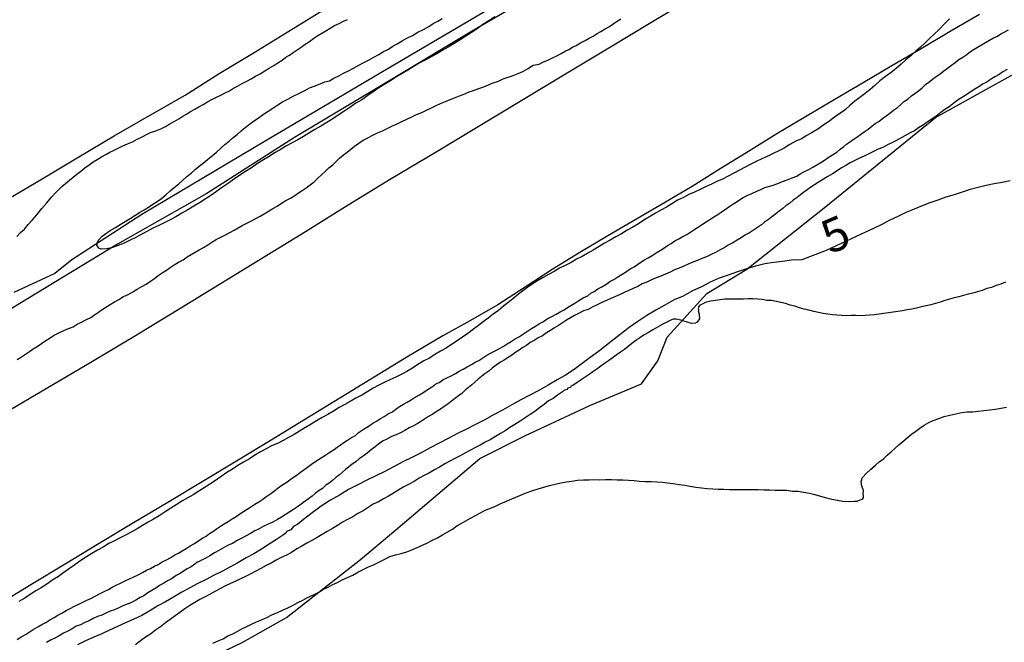
# Model space of a CAD drawing. Units: millimetres. Extents: x 190346 to 192765, y 1682605 to 1685380.
# Drawn here: x 190631 to 190705, y 1683930 to 1683976 of the extents above; entities that cross this region are included whole.
import ezdxf
from ezdxf.enums import TextEntityAlignment as Align

# ---------------------------------------------------------------- set-up
doc = ezdxf.new("R2010")
doc.units = ezdxf.units.MM
for name, color, linetype in [('IMAGEM', 7, 'Continuous'), ('V-ATERRO', 3, 'Continuous'), ('V-CURVA_DE_NIVEL', 4, 'Continuous'), ('V-CURVA_MESTRA', 1, 'Continuous'), ('V-TEXTO_DE_ALTIMETRIA', 2, 'Continuous')]:
    doc.layers.add(name, color=color, linetype=linetype)
picture_1 = doc.add_image_def('image1.jpg', size_in_pixel=(4027, 4624))

msp = doc.modelspace()

# ---------------------------------------------------------------- linework, layer by layer
at = {"layer": 'V-ATERRO'}
for points in [[(190751.48, 1684029.3), (190742.29, 1684023.47), (190732.84, 1684017.94), (190723.34, 1684012.31), (190717.4, 1684008), (190713.69, 1684006.02), (190704.14, 1684000.29), (190695, 1683994.96), (190685.86, 1683989.13), (190676.82, 1683983.7), (190667.73, 1683977.97), (190658.54, 1683972.54), (190649.35, 1683967.11), (190640.11, 1683961.63), (190634.88, 1683958.23), (190633.61, 1683957.22), (190630.56, 1683955.8)], [(190751.37, 1684027.65), (190744.51, 1684023.8), (190737.61, 1684019.78), (190730.71, 1684015.76), (190724.12, 1684011.18), (190717.53, 1684007.12), (190710.88, 1684003.37), (190704.33, 1683999.28), (190697.85, 1683995.19), (190691.3, 1683991.51), (190684.68, 1683987.38), (190678.06, 1683983.25), (190671.44, 1683979.19), (190664.78, 1683975.3), (190658.16, 1683971.34), (190651.54, 1683967.38), (190644.99, 1683963.18), (190638.3, 1683959.4), (190631.58, 1683955.31), (190624.86, 1683951.22)], [(190626.02, 1683917.54), (190631.4, 1683921.68), (190639.74, 1683925.87), (190647.63, 1683929.62), (190650.93, 1683931.49), (190656.46, 1683935.83), (190659.12, 1683938.05), (190665.39, 1683943.38), (190668.8, 1683945.11), (190673.63, 1683947.33), (190677.48, 1683948.95), (190678.71, 1683950.68), (190679.4, 1683952.45), (190682.36, 1683955.71), (190685.37, 1683957.53), (190691.14, 1683962.12), (190699.48, 1683968.88), (190708.71, 1683974.01), (190717.69, 1683979.14), (190726.52, 1683984.27), (190735.35, 1683989.4), (190744.77, 1683995.81), (190749.3, 1683998.12)], [(190629.88, 1683946.79), (190633.09, 1683948.69), (190636.3, 1683950.59), (190639.51, 1683952.49), (190642.72, 1683954.45), (190645.93, 1683956.42), (190649.14, 1683958.39), (190652.35, 1683960.36), (190655.56, 1683962.33), (190658.77, 1683964.3), (190662.01, 1683966.24), (190665.27, 1683968.21), (190668.53, 1683970.17), (190671.79, 1683972.13), (190675.05, 1683974.09), (190678.31, 1683976.05), (190681.57, 1683978.01)], [(190630.17, 1683962.81), (190632.79, 1683964.35), (190635.41, 1683965.94), (190638.04, 1683967.5), (190640.7, 1683969.02), (190643.36, 1683970.54), (190645.91, 1683972.16), (190648.51, 1683973.74), (190651.11, 1683975.33), (190653.71, 1683976.92)], [(190702.75, 1683976.57), (190700.57, 1683975.29), (190698.39, 1683974.01), (190696.21, 1683972.73), (190694.05, 1683971.46), (190691.9, 1683970.19), (190689.75, 1683968.92), (190687.6, 1683967.65), (190685.49, 1683966.34), (190683.38, 1683965.03), (190681.27, 1683963.72), (190679.16, 1683962.47), (190677.06, 1683961.25), (190674.96, 1683960.03), (190672.88, 1683958.77), (190670.8, 1683957.51), (190668.78, 1683956.19), (190666.75, 1683954.87), (190664.69, 1683953.7), (190662.63, 1683952.54), (190660.06, 1683951.02), (190657.49, 1683949.45), (190654.92, 1683947.88), (190652.35, 1683946.31), (190649.78, 1683944.74), (190647.21, 1683943.19), (190644.64, 1683941.64), (190642.07, 1683940.09), (190639.5, 1683938.56), (190636.93, 1683937.03), (190634.38, 1683935.48), (190631.83, 1683933.93), (190629.28, 1683932.38)]]:
    msp.add_lwpolyline(points, dxfattribs=at)
at = {"layer": 'V-CURVA_DE_NIVEL'}
for points in [[(190630.77, 1683959.98), (190631.04, 1683960.28), (190631.35, 1683960.53), (190631.63, 1683960.87), (190631.95, 1683961.23), (190632.27, 1683961.6), (190632.65, 1683962.06), (190633.01, 1683962.49), (190633.37, 1683962.92), (190633.75, 1683963.32), (190634.15, 1683963.71), (190634.42, 1683963.94), (190634.7, 1683964.19), (190634.99, 1683964.41), (190635.27, 1683964.64), (190635.56, 1683964.87), (190635.87, 1683965.1), (190636.17, 1683965.34), (190636.47, 1683965.55), (190636.77, 1683965.74), (190637.1, 1683965.93), (190637.44, 1683966.1), (190637.72, 1683966.28), (190638.01, 1683966.4), (190638.36, 1683966.58), (190638.71, 1683966.75), (190639.06, 1683966.91), (190639.41, 1683967.05), (190639.78, 1683967.24), (190640.15, 1683967.43), (190640.46, 1683967.59), (190640.78, 1683967.74), (190641.16, 1683967.88), (190641.55, 1683968.03), (190641.88, 1683968.2), (190642.21, 1683968.39), (190642.55, 1683968.58), (190642.88, 1683968.77), (190643.18, 1683968.98), (190643.45, 1683969.12), (190643.75, 1683969.31), (190644.09, 1683969.49), (190644.39, 1683969.68), (190644.7, 1683969.85), (190645.03, 1683970.04), (190645.36, 1683970.22), (190645.7, 1683970.39), (190646.03, 1683970.55), (190646.35, 1683970.71), (190646.67, 1683970.87), (190646.97, 1683971.06), (190647.27, 1683971.22), (190647.62, 1683971.4), (190647.97, 1683971.59), (190648.29, 1683971.76), (190648.61, 1683971.96), (190648.96, 1683972.14), (190648.96, 1683972.14), (190649.31, 1683972.37), (190649.64, 1683972.56), (190649.98, 1683972.75), (190650.29, 1683972.96), (190650.61, 1683973.15), (190650.88, 1683973.37), (190651.16, 1683973.53), (190651.44, 1683973.74), (190651.73, 1683973.93), (190652.03, 1683974.14), (190652.33, 1683974.36), (190652.65, 1683974.56), (190652.97, 1683974.79), (190653.27, 1683975), (190653.57, 1683975.17), (190653.89, 1683975.36), (190654.21, 1683975.55), (190654.54, 1683975.74), (190654.88, 1683975.9), (190655.21, 1683976.08), (190655.51, 1683976.2)], [(190630.79, 1683950.79), (190631.11, 1683950.99), (190631.41, 1683951.19), (190631.71, 1683951.38), (190631.99, 1683951.59), (190632.29, 1683951.76), (190632.62, 1683951.97), (190632.95, 1683952.19), (190633.26, 1683952.4), (190633.56, 1683952.61), (190633.92, 1683952.78), (190634.29, 1683952.94), (190634.64, 1683953.1), (190634.99, 1683953.23), (190635.29, 1683953.42), (190635.6, 1683953.56), (190635.94, 1683953.74), (190636.3, 1683953.93), (190636.58, 1683954.13), (190636.87, 1683954.32), (190637.15, 1683954.52), (190637.44, 1683954.69), (190637.44, 1683954.69), (190637.76, 1683954.89), (190638.08, 1683955.08), (190638.41, 1683955.27), (190638.75, 1683955.49), (190639.09, 1683955.65), (190639.45, 1683955.85), (190639.78, 1683956.04), (190640.11, 1683956.24), (190640.45, 1683956.42), (190640.78, 1683956.63), (190641.06, 1683956.84), (190641.35, 1683957.05), (190641.64, 1683957.25), (190641.96, 1683957.46), (190642.24, 1683957.67), (190642.53, 1683957.86), (190642.86, 1683958.05), (190643.2, 1683958.24), (190643.5, 1683958.45), (190643.8, 1683958.62), (190644.11, 1683958.81), (190644.41, 1683958.97), (190644.72, 1683959.16), (190645.05, 1683959.35), (190645.36, 1683959.54), (190645.68, 1683959.75), (190646.03, 1683959.93), (190646.38, 1683960.09), (190646.7, 1683960.28), (190647.02, 1683960.45), (190647.32, 1683960.63), (190647.62, 1683960.79), (190647.97, 1683960.96), (190648.32, 1683961.15), (190648.64, 1683961.33), (190648.96, 1683961.5), (190649.27, 1683961.68), (190649.6, 1683961.87), (190649.91, 1683962.06), (190650.23, 1683962.25), (190650.56, 1683962.46), (190650.9, 1683962.66), (190651.23, 1683962.85), (190651.57, 1683963.03), (190651.84, 1683963.24), (190652.11, 1683963.41), (190652.41, 1683963.62), (190652.71, 1683963.84), (190653, 1683964.06), (190653.29, 1683964.33), (190653.56, 1683964.59), (190653.83, 1683964.84), (190654.11, 1683965.1), (190654.4, 1683965.34), (190654.65, 1683965.59), (190654.91, 1683965.82), (190655.19, 1683966.07), (190655.48, 1683966.29), (190655.75, 1683966.51), (190656.02, 1683966.74), (190656.34, 1683966.96), (190656.66, 1683967.18), (190657.02, 1683967.36), (190657.39, 1683967.56), (190657.75, 1683967.72), (190658.12, 1683967.88), (190658.47, 1683968.06), (190658.82, 1683968.22), (190659.21, 1683968.39), (190659.57, 1683968.57), (190659.94, 1683968.74), (190660.3, 1683968.92), (190660.67, 1683969.09), (190661.05, 1683969.25), (190661.41, 1683969.43), (190661.78, 1683969.6), (190662.12, 1683969.76), (190662.45, 1683969.92), (190662.83, 1683970.06), (190663.17, 1683970.22), (190663.5, 1683970.35), (190663.88, 1683970.49), (190664.27, 1683970.64), (190664.6, 1683970.79), (190664.93, 1683970.9), (190665.32, 1683971.03), (190665.7, 1683971.16), (190666.05, 1683971.32), (190666.4, 1683971.45), (190666.78, 1683971.59), (190667.14, 1683971.75), (190667.51, 1683971.88), (190667.89, 1683972.02), (190668.27, 1683972.16), (190668.62, 1683972.32), (190668.97, 1683972.5), (190669.39, 1683972.77), (190669.83, 1683972.86), (190670.15, 1683973.02), (190670.47, 1683973.16), (190670.47, 1683973.16), (190670.82, 1683973.32), (190671.15, 1683973.48), (190671.49, 1683973.66), (190671.77, 1683973.82), (190672.06, 1683973.96), (190672.33, 1683974.12), (190672.6, 1683974.26), (190672.93, 1683974.44), (190673.27, 1683974.63), (190673.57, 1683974.8), (190673.88, 1683974.96), (190674.16, 1683975.14), (190674.45, 1683975.31), (190674.76, 1683975.49), (190675.08, 1683975.68), (190675.37, 1683975.87), (190675.66, 1683976.06), (190675.94, 1683976.24)], [(190700.51, 1683976.24), (190700.17, 1683975.9), (190699.74, 1683975.46), (190699.38, 1683975.09), (190699.05, 1683974.79), (190698.69, 1683974.45), (190698.36, 1683974.13), (190698.01, 1683973.82), (190697.65, 1683973.5), (190697.26, 1683973.18), (190696.91, 1683972.86), (190696.53, 1683972.53), (190696.15, 1683972.23), (190695.74, 1683971.94), (190695.32, 1683971.62), (190694.94, 1683971.27), (190694.59, 1683970.97), (190694.21, 1683970.67), (190693.82, 1683970.36), (190693.44, 1683970.08), (190693.06, 1683969.77), (190692.73, 1683969.47), (190692.36, 1683969.2), (190691.95, 1683968.92), (190691.54, 1683968.6), (190691.12, 1683968.31), (190690.68, 1683968.01), (190690.26, 1683967.75), (190689.85, 1683967.52), (190689.44, 1683967.28), (190689.44, 1683967.28), (190689.02, 1683967.1), (190688.58, 1683966.85), (190688.16, 1683966.59), (190687.75, 1683966.39), (190687.34, 1683966.18), (190686.92, 1683965.99), (190686.48, 1683965.78), (190686.06, 1683965.57), (190685.65, 1683965.38), (190685.24, 1683965.16), (190684.82, 1683964.94), (190684.38, 1683964.72), (190683.96, 1683964.49), (190683.55, 1683964.27), (190683.13, 1683964.08), (190682.72, 1683963.89), (190682.28, 1683963.68), (190681.86, 1683963.49), (190681.45, 1683963.3), (190681.03, 1683963.11), (190680.62, 1683962.9), (190680.18, 1683962.68), (190679.76, 1683962.41), (190679.35, 1683962.17), (190678.93, 1683961.95), (190678.52, 1683961.71), (190678.08, 1683961.45), (190677.66, 1683961.2), (190677.25, 1683960.93), (190676.83, 1683960.67), (190676.42, 1683960.45), (190675.98, 1683960.18), (190675.56, 1683959.94), (190675.15, 1683959.7), (190674.73, 1683959.47), (190674.32, 1683959.23), (190673.88, 1683958.96), (190673.46, 1683958.73), (190673.05, 1683958.49), (190672.63, 1683958.29), (190672.22, 1683958.03), (190671.78, 1683957.81), (190671.36, 1683957.61), (190670.95, 1683957.36), (190670.53, 1683957.14), (190670.12, 1683956.92), (190669.67, 1683956.63), (190669.23, 1683956.36), (190668.82, 1683956.06), (190668.41, 1683955.76), (190668.02, 1683955.44), (190667.59, 1683955.09), (190667.19, 1683954.79), (190666.79, 1683954.45), (190666.4, 1683954.17), (190666.01, 1683953.86), (190665.65, 1683953.6), (190665.3, 1683953.31), (190664.93, 1683953.04), (190664.5, 1683952.72), (190664.11, 1683952.45), (190663.69, 1683952.18), (190663.28, 1683951.91), (190662.87, 1683951.64), (190662.45, 1683951.4), (190662.04, 1683951.15), (190661.62, 1683950.89), (190661.21, 1683950.67), (190660.77, 1683950.4), (190660.35, 1683950.13), (190659.94, 1683949.89), (190659.52, 1683949.66), (190659.11, 1683949.46), (190658.67, 1683949.25), (190658.25, 1683949.05), (190657.84, 1683948.86), (190657.42, 1683948.63), (190657.01, 1683948.39), (190656.56, 1683948.12), (190656.12, 1683947.88), (190655.71, 1683947.63), (190655.29, 1683947.42), (190654.88, 1683947.2), (190654.46, 1683946.93), (190654.02, 1683946.67), (190653.61, 1683946.44), (190653.19, 1683946.2), (190652.78, 1683945.94), (190652.36, 1683945.7), (190651.92, 1683945.43), (190651.51, 1683945.18), (190651.09, 1683944.95), (190650.68, 1683944.72), (190650.26, 1683944.49), (190649.82, 1683944.32), (190649.41, 1683944.11), (190648.99, 1683943.89), (190648.58, 1683943.62), (190648.16, 1683943.36), (190647.72, 1683943.11), (190647.72, 1683943.11), (190647.31, 1683942.85), (190646.89, 1683942.58), (190646.48, 1683942.33), (190646.06, 1683942.03), (190645.62, 1683941.73), (190645.2, 1683941.45), (190644.79, 1683941.2), (190644.38, 1683940.95), (190643.96, 1683940.66), (190643.52, 1683940.42), (190643.1, 1683940.18), (190642.69, 1683939.91), (190642.28, 1683939.67), (190641.86, 1683939.4), (190641.42, 1683939.1), (190641, 1683938.85), (190640.59, 1683938.61), (190640.18, 1683938.37), (190639.76, 1683938.12), (190639.32, 1683937.88), (190638.9, 1683937.64), (190638.49, 1683937.45), (190638.08, 1683937.22), (190637.66, 1683937.02), (190637.22, 1683936.76), (190636.8, 1683936.52), (190636.39, 1683936.28), (190635.98, 1683936.03), (190635.56, 1683935.76), (190635.12, 1683935.44), (190634.7, 1683935.16), (190634.29, 1683934.85), (190633.88, 1683934.57), (190633.46, 1683934.3), (190633.02, 1683933.99), (190632.6, 1683933.72), (190632.19, 1683933.48), (190631.78, 1683933.22), (190631.36, 1683932.94), (190630.92, 1683932.69)], [(190666.52, 1683976.39), (190666.08, 1683976.09), (190665.63, 1683975.81), (190665.19, 1683975.5), (190664.77, 1683975.22), (190664.36, 1683974.96), (190663.92, 1683974.68), (190663.47, 1683974.41), (190663.02, 1683974.13), (190662.58, 1683973.88), (190662.17, 1683973.64), (190661.75, 1683973.4), (190661.31, 1683973.16), (190660.86, 1683972.93), (190660.42, 1683972.66), (190660, 1683972.42), (190659.59, 1683972.16), (190659.17, 1683971.92), (190658.73, 1683971.64), (190658.28, 1683971.37), (190657.84, 1683971.08), (190657.42, 1683970.79), (190657.01, 1683970.52), (190656.56, 1683970.2), (190656.12, 1683969.93), (190655.67, 1683969.62), (190655.23, 1683969.31), (190654.81, 1683969.04), (190654.4, 1683968.77), (190653.96, 1683968.49), (190653.51, 1683968.23), (190653.06, 1683967.98), (190652.62, 1683967.71), (190652.21, 1683967.44), (190651.79, 1683967.2), (190651.35, 1683966.97), (190650.9, 1683966.72), (190650.46, 1683966.45), (190650.04, 1683966.23), (190649.63, 1683965.96), (190649.21, 1683965.7), (190648.77, 1683965.43), (190648.32, 1683965.11), (190647.88, 1683964.83), (190647.46, 1683964.56), (190647.05, 1683964.29), (190646.61, 1683963.97), (190646.16, 1683963.67), (190645.71, 1683963.33), (190645.27, 1683963.05), (190644.85, 1683962.77), (190644.44, 1683962.5), (190644, 1683962.25), (190643.55, 1683961.96), (190643.1, 1683961.71), (190642.66, 1683961.44), (190642.25, 1683961.23), (190641.83, 1683961.01), (190641.39, 1683960.79), (190640.94, 1683960.6), (190640.5, 1683960.36), (190640.08, 1683960.12), (190639.67, 1683959.91), (190639.25, 1683959.7), (190638.81, 1683959.48), (190638.36, 1683959.31), (190637.92, 1683959.15), (190637.5, 1683959.05), (190637.09, 1683959.04), (190636.9, 1683959.1), (190636.76, 1683959.32), (190636.76, 1683959.32), (190636.79, 1683959.37), (190636.77, 1683959.47), (190636.87, 1683959.71), (190637.15, 1683960.01), (190637.32, 1683960.12), (190637.74, 1683960.42), (190638.14, 1683960.64), (190638.5, 1683960.87), (190638.87, 1683961.09), (190639.24, 1683961.31), (190639.6, 1683961.54), (190639.95, 1683961.76), (190640.3, 1683961.96), (190640.62, 1683962.17), (190640.94, 1683962.38), (190641.27, 1683962.6), (190641.58, 1683962.82), (190641.91, 1683963.09), (190642.25, 1683963.38), (190642.55, 1683963.63), (190642.88, 1683963.92), (190643.18, 1683964.19), (190643.49, 1683964.45), (190643.82, 1683964.7), (190644.12, 1683964.99), (190644.42, 1683965.24), (190644.7, 1683965.46), (190645.04, 1683965.72), (190645.4, 1683966.02), (190645.7, 1683966.28), (190646.03, 1683966.59), (190646.33, 1683966.85), (190646.64, 1683967.1), (190646.95, 1683967.37), (190647.24, 1683967.61), (190647.56, 1683967.87), (190647.85, 1683968.12), (190648.16, 1683968.36), (190648.48, 1683968.6), (190648.83, 1683968.83), (190649.21, 1683969.12), (190649.56, 1683969.34), (190649.91, 1683969.57), (190650.28, 1683969.82), (190650.65, 1683970.05), (190651.04, 1683970.25), (190651.44, 1683970.46), (190651.87, 1683970.67), (190652.3, 1683970.89), (190652.65, 1683971.08), (190653, 1683971.21), (190653.45, 1683971.38), (190653.81, 1683971.53), (190654.15, 1683971.62), (190654.49, 1683971.81), (190654.85, 1683971.99), (190655.21, 1683972.18), (190655.58, 1683972.37), (190655.96, 1683972.56), (190656.34, 1683972.78), (190656.72, 1683972.97), (190657.11, 1683973.18), (190657.48, 1683973.39), (190657.84, 1683973.58), (190658.2, 1683973.8), (190658.57, 1683973.99), (190658.88, 1683974.2), (190659.21, 1683974.37), (190659.58, 1683974.59), (190659.94, 1683974.79), (190660.35, 1683975.01), (190660.77, 1683975.25), (190661.18, 1683975.46), (190661.59, 1683975.68), (190661.91, 1683975.89), (190662.26, 1683976.08), (190662.59, 1683976.28)], [(190630.8, 1683929.85), (190631.14, 1683930.08), (190631.46, 1683930.24), (190631.78, 1683930.46), (190632.06, 1683930.64), (190632.35, 1683930.8), (190632.65, 1683930.97), (190632.95, 1683931.13), (190633.25, 1683931.32), (190633.56, 1683931.5), (190633.84, 1683931.66), (190634.13, 1683931.81), (190634.45, 1683932.01), (190634.77, 1683932.16), (190635.08, 1683932.34), (190635.4, 1683932.5), (190635.7, 1683932.65), (190636.01, 1683932.78), (190636.36, 1683932.94), (190636.68, 1683933.12), (190637, 1683933.28), (190637.31, 1683933.44), (190637.63, 1683933.6), (190637.91, 1683933.76), (190638.2, 1683933.92), (190638.53, 1683934.07), (190638.87, 1683934.23), (190639.19, 1683934.39), (190639.51, 1683934.53), (190639.51, 1683934.53), (190639.84, 1683934.69), (190640.18, 1683934.87), (190640.48, 1683935.03), (190640.78, 1683935.17), (190641.06, 1683935.33), (190641.35, 1683935.46), (190641.65, 1683935.65), (190641.96, 1683935.81), (190642.28, 1683935.98), (190642.6, 1683936.17), (190642.87, 1683936.31), (190643.14, 1683936.49), (190643.44, 1683936.66), (190643.74, 1683936.86), (190644.06, 1683937.03), (190644.38, 1683937.24), (190644.65, 1683937.42), (190644.92, 1683937.57), (190645.17, 1683937.77), (190645.43, 1683937.92), (190645.71, 1683938.13), (190646, 1683938.32), (190646.28, 1683938.5), (190646.57, 1683938.67), (190646.87, 1683938.88), (190647.18, 1683939.05), (190647.45, 1683939.24), (190647.72, 1683939.42), (190647.99, 1683939.59), (190648.26, 1683939.77), (190648.56, 1683939.96), (190648.86, 1683940.15), (190649.16, 1683940.34), (190649.47, 1683940.56), (190649.77, 1683940.77), (190650.07, 1683940.98), (190650.32, 1683941.18), (190650.58, 1683941.38), (190650.88, 1683941.56), (190651.19, 1683941.79), (190651.46, 1683941.98), (190651.73, 1683942.17), (190651.98, 1683942.36), (190652.24, 1683942.53), (190652.52, 1683942.74), (190652.81, 1683942.95), (190653.06, 1683943.12), (190653.32, 1683943.3), (190653.6, 1683943.49), (190653.89, 1683943.65), (190654.19, 1683943.86), (190654.5, 1683944.05), (190654.72, 1683944.23), (190654.94, 1683944.38), (190655.22, 1683944.57), (190655.51, 1683944.76), (190655.8, 1683944.96), (190656.09, 1683945.11), (190656.31, 1683945.31), (190656.53, 1683945.45), (190656.82, 1683945.64), (190657.11, 1683945.81), (190657.39, 1683946.01), (190657.68, 1683946.18), (190657.96, 1683946.37), (190658.25, 1683946.53), (190658.55, 1683946.72), (190658.86, 1683946.88), (190659.13, 1683947.09), (190659.4, 1683947.26), (190659.68, 1683947.44), (190659.97, 1683947.6), (190660.27, 1683947.77), (190660.57, 1683947.96), (190660.89, 1683948.15), (190661.21, 1683948.35), (190661.53, 1683948.57), (190661.85, 1683948.77), (190662.1, 1683948.95), (190662.36, 1683949.06), (190662.64, 1683949.25), (190662.93, 1683949.4), (190663.25, 1683949.57), (190663.57, 1683949.73), (190663.85, 1683949.9), (190664.14, 1683950.06), (190664.45, 1683950.24), (190664.77, 1683950.4), (190665.04, 1683950.57), (190665.32, 1683950.71), (190665.62, 1683950.91), (190665.92, 1683951.1), (190666.25, 1683951.27), (190666.59, 1683951.46), (190666.86, 1683951.61), (190667.13, 1683951.76), (190667.43, 1683951.94), (190667.73, 1683952.13), (190668.05, 1683952.32), (190668.35, 1683952.51), (190668.35, 1683952.51), (190668.67, 1683952.71), (190668.97, 1683952.89), (190669.27, 1683953.09), (190669.56, 1683953.28), (190669.87, 1683953.47), (190670.15, 1683953.63), (190670.44, 1683953.82), (190670.77, 1683953.99), (190671.11, 1683954.17), (190671.41, 1683954.34), (190671.71, 1683954.5), (190671.95, 1683954.67), (190672.19, 1683954.81), (190672.49, 1683954.99), (190672.79, 1683955.19), (190673.12, 1683955.38), (190673.46, 1683955.55), (190673.7, 1683955.74), (190673.94, 1683955.87), (190674.22, 1683956.06), (190674.51, 1683956.22), (190674.81, 1683956.39), (190675.12, 1683956.6), (190675.42, 1683956.76), (190675.72, 1683956.97), (190676.04, 1683957.16), (190676.36, 1683957.36), (190676.64, 1683957.56), (190676.93, 1683957.71), (190677.18, 1683957.89), (190677.44, 1683958.05), (190677.71, 1683958.23), (190677.98, 1683958.38), (190678.28, 1683958.56), (190678.58, 1683958.76), (190678.87, 1683958.93), (190679.16, 1683959.1), (190679.43, 1683959.29), (190679.7, 1683959.45), (190679.98, 1683959.64), (190680.27, 1683959.8), (190680.57, 1683959.98), (190680.88, 1683960.13), (190681.18, 1683960.33), (190681.48, 1683960.52), (190681.76, 1683960.71), (190682.05, 1683960.9), (190682.32, 1683961.07), (190682.59, 1683961.25), (190682.89, 1683961.44), (190683.2, 1683961.63), (190683.47, 1683961.82), (190683.74, 1683962), (190684.02, 1683962.19), (190684.31, 1683962.38), (190684.56, 1683962.55), (190684.82, 1683962.71), (190685.1, 1683962.9), (190685.39, 1683963.03), (190685.74, 1683963.19), (190686.07, 1683963.35), (190686.41, 1683963.49), (190686.7, 1683963.63), (190686.99, 1683963.71), (190687.34, 1683963.81), (190687.69, 1683963.94), (190688.04, 1683964.08), (190688.39, 1683964.22), (190688.74, 1683964.35), (190689.09, 1683964.49), (190689.36, 1683964.67), (190689.63, 1683964.8), (190689.96, 1683964.97), (190690.29, 1683965.16), (190690.59, 1683965.34), (190690.9, 1683965.51), (190691.17, 1683965.68), (190691.44, 1683965.89), (190691.76, 1683966.09), (190692.08, 1683966.29), (190692.33, 1683966.5), (190692.59, 1683966.69), (190692.81, 1683966.88), (190693.03, 1683967.02), (190693.31, 1683967.23), (190693.6, 1683967.4), (190693.87, 1683967.61), (190694.14, 1683967.8), (190694.43, 1683967.99), (190694.72, 1683968.22), (190694.97, 1683968.41), (190695.23, 1683968.58), (190695.5, 1683968.79), (190695.77, 1683969), (190696.05, 1683969.2), (190696.34, 1683969.41), (190696.62, 1683969.63), (190696.91, 1683969.87), (190697.16, 1683970.1), (190697.42, 1683970.27), (190697.42, 1683970.27), (190697.67, 1683970.48), (190697.93, 1683970.67), (190698.2, 1683970.87), (190698.47, 1683971.1), (190698.72, 1683971.34), (190698.98, 1683971.52), (190699.25, 1683971.73), (190699.52, 1683971.94), (190699.81, 1683972.14), (190700.1, 1683972.37), (190700.38, 1683972.56), (190700.67, 1683972.78), (190700.94, 1683972.99), (190701.21, 1683973.2), (190701.51, 1683973.39), (190701.81, 1683973.59), (190702.08, 1683973.8), (190702.35, 1683973.98), (190702.62, 1683974.14), (190702.9, 1683974.29), (190703.2, 1683974.47), (190703.5, 1683974.64), (190703.8, 1683974.82), (190704.1, 1683974.96), (190704.35, 1683975.12), (190704.61, 1683975.26), (190704.93, 1683975.42)], [(190704.84, 1683972.45), (190704.5, 1683972.28), (190704.23, 1683972.08), (190703.91, 1683971.91), (190703.59, 1683971.7), (190703.31, 1683971.52), (190702.99, 1683971.35), (190702.7, 1683971.17), (190702.42, 1683970.99), (190702.13, 1683970.81), (190701.81, 1683970.59), (190701.54, 1683970.41), (190701.25, 1683970.24), (190700.97, 1683970.05), (190700.72, 1683969.85), (190700.48, 1683969.68), (190700.17, 1683969.46), (190699.88, 1683969.25), (190699.63, 1683969.04), (190699.34, 1683968.85), (190699.08, 1683968.66), (190698.76, 1683968.46), (190698.49, 1683968.26), (190698.19, 1683968.09), (190697.9, 1683967.88), (190697.58, 1683967.72), (190697.23, 1683967.53), (190696.91, 1683967.34), (190696.56, 1683967.15), (190696.21, 1683966.97), (190695.89, 1683966.82), (190695.54, 1683966.64), (190695.19, 1683966.5), (190694.84, 1683966.34), (190694.49, 1683966.16), (190694.14, 1683965.99), (190693.79, 1683965.83), (190693.44, 1683965.65), (190693.09, 1683965.48), (190692.76, 1683965.27), (190692.43, 1683965.1), (190692.11, 1683964.89), (190691.76, 1683964.67), (190691.41, 1683964.46), (190691.1, 1683964.25), (190690.77, 1683964.05), (190690.42, 1683963.84), (190690.15, 1683963.67), (190689.88, 1683963.46), (190689.61, 1683963.27), (190689.37, 1683963.08), (190689.12, 1683962.9), (190688.83, 1683962.68), (190688.58, 1683962.47), (190688.29, 1683962.27), (190688.05, 1683962.07), (190687.78, 1683961.87), (190687.53, 1683961.66), (190687.24, 1683961.44), (190686.99, 1683961.25), (190686.68, 1683961.04), (190686.46, 1683960.85), (190686.16, 1683960.64), (190685.87, 1683960.44), (190685.57, 1683960.26), (190685.27, 1683960.1), (190684.95, 1683959.88), (190684.63, 1683959.69), (190684.31, 1683959.5), (190683.96, 1683959.32), (190683.66, 1683959.13), (190683.36, 1683958.99), (190683.01, 1683958.78), (190682.69, 1683958.62), (190682.34, 1683958.46), (190681.99, 1683958.34), (190681.67, 1683958.18), (190681.32, 1683958.05), (190680.97, 1683957.91), (190680.65, 1683957.76), (190680.3, 1683957.62), (190679.95, 1683957.49), (190679.63, 1683957.32), (190679.28, 1683957.16), (190679.28, 1683957.16), (190678.93, 1683957.01), (190678.58, 1683956.89), (190678.23, 1683956.73), (190677.88, 1683956.55), (190677.53, 1683956.43), (190677.2, 1683956.25), (190676.9, 1683956.12), (190676.55, 1683955.95), (190676.2, 1683955.79), (190675.88, 1683955.65), (190675.53, 1683955.49), (190675.18, 1683955.34), (190674.86, 1683955.19), (190674.51, 1683955.03), (190674.16, 1683954.87), (190673.84, 1683954.72), (190673.49, 1683954.53), (190673.14, 1683954.41), (190672.83, 1683954.25), (190672.48, 1683954.07), (190672.17, 1683953.9), (190671.88, 1683953.72), (190671.58, 1683953.51), (190671.27, 1683953.31), (190670.93, 1683953.12), (190670.67, 1683952.94), (190670.37, 1683952.77), (190670.07, 1683952.56), (190669.77, 1683952.39), (190669.47, 1683952.19), (190669.17, 1683952.04), (190668.88, 1683951.83), (190668.62, 1683951.69), (190668.33, 1683951.48), (190668.08, 1683951.32), (190667.78, 1683951.11), (190667.51, 1683950.92), (190667.21, 1683950.72), (190666.94, 1683950.57), (190666.62, 1683950.35), (190666.33, 1683950.13), (190666.06, 1683949.92), (190665.77, 1683949.7), (190665.53, 1683949.52), (190665.28, 1683949.31), (190665.03, 1683949.09), (190664.79, 1683948.89), (190664.55, 1683948.68), (190664.31, 1683948.49), (190664.04, 1683948.25), (190663.79, 1683948.06), (190663.5, 1683947.85), (190663.28, 1683947.66), (190663.01, 1683947.45), (190662.74, 1683947.28), (190662.45, 1683947.06), (190662.2, 1683946.91), (190661.88, 1683946.69), (190661.56, 1683946.51), (190661.25, 1683946.32), (190660.97, 1683946.13), (190660.7, 1683945.97), (190660.38, 1683945.8), (190660.1, 1683945.67), (190659.78, 1683945.48), (190659.46, 1683945.3), (190659.14, 1683945.16), (190658.79, 1683945.02), (190658.44, 1683944.83), (190658.12, 1683944.67), (190657.82, 1683944.45), (190657.56, 1683944.25), (190657.26, 1683944.03), (190656.98, 1683943.79), (190656.66, 1683943.55), (190656.37, 1683943.35), (190656.12, 1683943.14), (190655.84, 1683942.95), (190655.57, 1683942.74), (190655.34, 1683942.55), (190655.12, 1683942.35), (190654.91, 1683942.15), (190654.64, 1683941.95), (190654.38, 1683941.74), (190654.13, 1683941.53), (190653.89, 1683941.38), (190653.62, 1683941.15), (190653.38, 1683940.98), (190653.09, 1683940.76), (190652.85, 1683940.56), (190652.58, 1683940.37), (190652.33, 1683940.18), (190652.03, 1683939.96), (190651.76, 1683939.77), (190651.46, 1683939.56), (190651.19, 1683939.39), (190650.85, 1683939.18), (190650.56, 1683938.99), (190650.26, 1683938.81), (190649.91, 1683938.62), (190649.91, 1683938.62), (190649.56, 1683938.48), (190649.25, 1683938.32), (190648.9, 1683938.13), (190648.58, 1683937.97), (190648.24, 1683937.78), (190647.91, 1683937.6), (190647.59, 1683937.43), (190647.24, 1683937.24), (190646.89, 1683937.02), (190646.57, 1683936.89), (190646.22, 1683936.7), (190645.87, 1683936.51), (190645.56, 1683936.32), (190645.2, 1683936.11), (190644.85, 1683935.9), (190644.82, 1683935.9), (190644.65, 1683935.81), (190644.58, 1683935.77), (190644.42, 1683935.68), (190644.37, 1683935.66), (190644.26, 1683935.62), (190644.09, 1683935.49), (190643.8, 1683935.28), (190643.52, 1683935.14), (190643.23, 1683934.95), (190642.98, 1683934.79), (190642.69, 1683934.63), (190642.38, 1683934.42), (190642.09, 1683934.26), (190641.77, 1683934.06), (190641.45, 1683933.88), (190641.16, 1683933.69), (190640.88, 1683933.52), (190640.56, 1683933.33), (190640.27, 1683933.12), (190639.99, 1683932.98), (190639.67, 1683932.8), (190639.35, 1683932.62), (190639.03, 1683932.48), (190638.71, 1683932.37), (190638.4, 1683932.23), (190638.08, 1683932.08), (190637.76, 1683931.96), (190637.44, 1683931.81), (190637.12, 1683931.67), (190636.8, 1683931.56), (190636.49, 1683931.42), (190636.17, 1683931.24), (190635.85, 1683931.11), (190635.53, 1683930.95), (190635.21, 1683930.84), (190634.9, 1683930.65), (190634.58, 1683930.48), (190634.26, 1683930.32), (190633.94, 1683930.13), (190633.62, 1683929.95), (190633.3, 1683929.79), (190632.99, 1683929.63)], [(190704.71, 1683956.55), (190704.36, 1683956.41), (190704.01, 1683956.3), (190703.66, 1683956.17), (190703.31, 1683956.08), (190702.96, 1683955.95), (190702.61, 1683955.85), (190702.26, 1683955.74), (190701.91, 1683955.66), (190701.56, 1683955.57), (190701.21, 1683955.47), (190700.86, 1683955.38), (190700.51, 1683955.28), (190700.16, 1683955.19), (190699.81, 1683955.06), (190699.46, 1683954.96), (190699.11, 1683954.87), (190698.76, 1683954.79), (190698.41, 1683954.71), (190698.06, 1683954.61), (190697.71, 1683954.55), (190697.36, 1683954.49), (190697.01, 1683954.42), (190696.66, 1683954.36), (190696.31, 1683954.31), (190695.96, 1683954.26), (190695.61, 1683954.23), (190695.26, 1683954.17), (190694.91, 1683954.12), (190694.56, 1683954.09), (190694.21, 1683954.07), (190693.86, 1683954.04), (190693.51, 1683954.06), (190693.51, 1683954.06), (190693.16, 1683954.06), (190692.81, 1683954.04), (190692.46, 1683954.06), (190692.11, 1683954.1), (190691.76, 1683954.12), (190691.41, 1683954.18), (190691.06, 1683954.23), (190690.71, 1683954.29), (190690.36, 1683954.37), (190690.01, 1683954.46), (190689.66, 1683954.55), (190689.31, 1683954.65), (190688.96, 1683954.76), (190688.61, 1683954.85), (190688.26, 1683954.96), (190687.91, 1683955.04), (190687.56, 1683955.12), (190687.21, 1683955.19), (190686.86, 1683955.2), (190686.51, 1683955.26), (190686.16, 1683955.28), (190685.81, 1683955.31), (190685.46, 1683955.31), (190685.11, 1683955.3), (190684.76, 1683955.3), (190684.41, 1683955.28), (190684.06, 1683955.28), (190683.71, 1683955.28), (190683.36, 1683955.25), (190683.01, 1683955.2), (190682.66, 1683955.14), (190682.31, 1683955.06), (190681.96, 1683954.88), (190681.91, 1683954.87), (190681.84, 1683954.84), (190681.76, 1683954.71), (190681.75, 1683954.66), (190681.73, 1683954.6), (190681.75, 1683954.52), (190681.75, 1683954.44), (190681.73, 1683954.42), (190681.76, 1683954.34), (190681.8, 1683954.17), (190681.83, 1683953.82), (190681.65, 1683953.56), (190681.57, 1683953.55), (190681.56, 1683953.5), (190681.23, 1683953.47), (190680.89, 1683953.58), (190680.43, 1683953.72), (190680.08, 1683953.8), (190679.86, 1683953.8), (190679.73, 1683953.75), (190679.38, 1683953.58), (190679.03, 1683953.39), (190678.68, 1683953.2), (190678.33, 1683953), (190678.01, 1683952.8), (190677.69, 1683952.62), (190677.36, 1683952.4), (190677.06, 1683952.19), (190676.75, 1683951.97), (190676.48, 1683951.75), (190676.21, 1683951.54), (190675.91, 1683951.32), (190675.59, 1683951.11), (190675.29, 1683950.89), (190675.02, 1683950.68), (190674.73, 1683950.49), (190674.45, 1683950.29), (190674.14, 1683950.06), (190673.84, 1683949.86), (190673.56, 1683949.66), (190673.27, 1683949.47), (190672.98, 1683949.25), (190672.67, 1683949.06), (190672.36, 1683948.84), (190672.19, 1683948.78), (190672.17, 1683948.69), (190671.98, 1683948.64), (190671.9, 1683948.54), (190671.68, 1683948.46), (190671.58, 1683948.36), (190671.21, 1683948.11), (190670.88, 1683947.87), (190670.53, 1683947.68), (190670.2, 1683947.42), (190669.87, 1683947.17), (190669.5, 1683946.9), (190669.17, 1683946.66), (190668.78, 1683946.42), (190668.4, 1683946.16), (190668.02, 1683945.93), (190667.65, 1683945.69), (190667.3, 1683945.45), (190666.94, 1683945.24), (190666.56, 1683945.02), (190666.17, 1683944.78), (190665.79, 1683944.59), (190665.41, 1683944.37), (190665.41, 1683944.37), (190665.03, 1683944.18), (190664.65, 1683943.97), (190664.27, 1683943.79), (190663.92, 1683943.59), (190663.53, 1683943.38), (190663.15, 1683943.19), (190662.77, 1683942.98), (190662.39, 1683942.74), (190662.01, 1683942.54), (190661.62, 1683942.31), (190661.24, 1683942.12), (190660.86, 1683941.9), (190660.48, 1683941.66), (190660.1, 1683941.47), (190659.72, 1683941.27), (190659.33, 1683941.04), (190658.95, 1683940.8), (190658.57, 1683940.57), (190658.19, 1683940.37), (190657.81, 1683940.15), (190657.42, 1683939.96), (190657.04, 1683939.71), (190656.66, 1683939.48), (190656.28, 1683939.26), (190655.9, 1683939.02), (190655.51, 1683938.83), (190655.13, 1683938.61), (190654.75, 1683938.37), (190654.37, 1683938.15), (190653.99, 1683937.92), (190653.61, 1683937.7), (190653.22, 1683937.48), (190652.84, 1683937.26), (190652.46, 1683937.05), (190652.08, 1683936.83), (190651.7, 1683936.62), (190651.31, 1683936.36), (190650.93, 1683936.16), (190650.55, 1683935.97), (190650.17, 1683935.78), (190649.79, 1683935.55), (190649.41, 1683935.38), (190649.02, 1683935.17), (190648.64, 1683934.95), (190648.26, 1683934.76), (190647.88, 1683934.57), (190647.5, 1683934.38), (190647.15, 1683934.22), (190646.76, 1683934.04), (190646.38, 1683933.85), (190646, 1683933.66), (190645.62, 1683933.47), (190645.24, 1683933.23), (190644.85, 1683933.04), (190644.47, 1683932.83), (190644.09, 1683932.62), (190643.71, 1683932.4), (190643.33, 1683932.15), (190642.96, 1683931.86), (190642.61, 1683931.61), (190642.25, 1683931.35), (190641.9, 1683931.1), (190641.51, 1683930.81), (190641.13, 1683930.54), (190640.76, 1683930.26), (190640.4, 1683930.02), (190640.02, 1683929.75), (190639.64, 1683929.44)], [(190645.43, 1683929.57), (190645.82, 1683929.75), (190646.19, 1683929.9), (190646.56, 1683930.13), (190646.92, 1683930.27), (190647.24, 1683930.46), (190647.59, 1683930.65), (190647.59, 1683930.65), (190647.96, 1683930.83), (190648.32, 1683930.99), (190648.69, 1683931.16), (190649.06, 1683931.32), (190649.47, 1683931.5), (190649.85, 1683931.69), (190650.26, 1683931.86), (190650.63, 1683932.04), (190651, 1683932.19), (190651.38, 1683932.39), (190651.79, 1683932.61), (190652.16, 1683932.78), (190652.52, 1683932.98), (190652.92, 1683933.17), (190653.35, 1683933.4), (190653.7, 1683933.61), (190654.05, 1683933.77), (190654.4, 1683933.96), (190654.75, 1683934.12), (190655.11, 1683934.31), (190655.51, 1683934.49), (190655.89, 1683934.66), (190656.28, 1683934.89), (190656.66, 1683935.08), (190657.07, 1683935.28), (190657.45, 1683935.44), (190657.84, 1683935.63), (190658.23, 1683935.84), (190658.67, 1683936.05), (190659.08, 1683936.17), (190659.52, 1683936.28), (190659.94, 1683936.41), (190660.3, 1683936.56), (190660.7, 1683936.73), (190661.12, 1683936.89), (190661.49, 1683937.08), (190661.85, 1683937.27), (190662.23, 1683937.46), (190662.61, 1683937.68), (190662.96, 1683937.87), (190663.34, 1683938.11), (190663.68, 1683938.34), (190664.01, 1683938.51), (190664.36, 1683938.72), (190664.71, 1683938.93), (190665.06, 1683939.11), (190665.44, 1683939.31), (190665.79, 1683939.52), (190666.14, 1683939.64), (190666.56, 1683939.82), (190666.97, 1683940.01), (190667.4, 1683940.18), (190667.8, 1683940.36), (190668.21, 1683940.53), (190668.57, 1683940.69), (190668.94, 1683940.83), (190669.36, 1683940.98), (190669.77, 1683941.12), (190670.18, 1683941.25), (190670.6, 1683941.36), (190671.04, 1683941.47), (190671.46, 1683941.57), (190671.87, 1683941.63), (190672.28, 1683941.69), (190672.7, 1683941.76), (190673.14, 1683941.79), (190673.56, 1683941.79), (190673.97, 1683941.8), (190674.38, 1683941.79), (190674.8, 1683941.81), (190675.24, 1683941.81), (190675.66, 1683941.79), (190676.1, 1683941.79), (190676.52, 1683941.76), (190676.93, 1683941.73), (190677.34, 1683941.68), (190677.76, 1683941.66), (190678.2, 1683941.66), (190678.62, 1683941.63), (190679.03, 1683941.6), (190679.44, 1683941.57), (190679.86, 1683941.5), (190680.3, 1683941.44), (190680.72, 1683941.38), (190681.13, 1683941.31), (190681.54, 1683941.23), (190681.96, 1683941.18), (190682.4, 1683941.15), (190682.82, 1683941.12), (190683.23, 1683941.09), (190683.64, 1683941.09), (190684.06, 1683941.07), (190684.5, 1683941.07), (190684.92, 1683941.07), (190685.33, 1683941.06), (190685.78, 1683941.07), (190686.22, 1683941.06), (190686.64, 1683941.04), (190687.08, 1683941.03), (190687.49, 1683941.01), (190687.49, 1683941.01), (190687.91, 1683941.01), (190688.35, 1683941.01), (190688.77, 1683940.95), (190689.21, 1683940.93), (190689.63, 1683940.87), (190690.04, 1683940.79), (190690.45, 1683940.69), (190690.87, 1683940.56), (190691.31, 1683940.44), (190691.73, 1683940.34), (190692.14, 1683940.26), (190692.55, 1683940.2), (190692.97, 1683940.17), (190693.41, 1683940.18), (190693.62, 1683940.2), (190693.83, 1683940.29), (190694, 1683940.34), (190694.08, 1683940.44), (190694.09, 1683940.58), (190694.06, 1683940.71), (190694.08, 1683941), (190694.05, 1683941.09), (190694.01, 1683941.17), (190693.94, 1683941.44), (190693.92, 1683941.71), (190693.95, 1683941.73), (190693.97, 1683941.86), (190694, 1683941.96), (190694.28, 1683942.27), (190694.64, 1683942.58), (190694.97, 1683942.85), (190695.27, 1683943.12), (190695.58, 1683943.36), (190695.86, 1683943.63), (190696.15, 1683943.87), (190696.43, 1683944.14), (190696.72, 1683944.4), (190697.04, 1683944.64), (190697.36, 1683944.92), (190697.67, 1683945.19), (190698, 1683945.43), (190698.31, 1683945.66), (190698.63, 1683945.86), (190698.97, 1683946.07), (190699.3, 1683946.23), (190699.71, 1683946.37), (190700.11, 1683946.51), (190700.54, 1683946.63), (190700.99, 1683946.72), (190701.43, 1683946.82), (190701.85, 1683946.86), (190702.26, 1683946.88), (190702.67, 1683946.91), (190703.09, 1683946.96), (190703.53, 1683947.01), (190703.95, 1683947.07), (190704.36, 1683947.15), (190704.77, 1683947.23)]]:
    msp.add_lwpolyline(points, dxfattribs=at)
at = {"layer": 'V-CURVA_MESTRA'}
msp.add_lwpolyline([(190705.06, 1683964.14), (190704.45, 1683964.02), (190703.85, 1683963.9), (190703.25, 1683963.78), (190702.67, 1683963.64), (190702.07, 1683963.48), (190701.46, 1683963.3), (190700.86, 1683963.09), (190700.25, 1683962.92), (190699.65, 1683962.7), (190699.05, 1683962.49), (190698.47, 1683962.27), (190697.87, 1683962.01), (190697.26, 1683961.77), (190696.66, 1683961.48), (190696.05, 1683961.19), (190695.45, 1683960.88), (190694.84, 1683960.58), (190694.24, 1683960.31), (190691.29, 1683958.93), (190689.47, 1683958.23), (190688.7, 1683958.21), (190688.04, 1683958.11), (190687.37, 1683958.03), (190686.7, 1683957.94), (190686, 1683957.75), (190685.33, 1683957.56), (190684.66, 1683957.33), (190683.96, 1683957.09), (190683.29, 1683956.86), (190682.63, 1683956.55), (190681.96, 1683956.22), (190681.26, 1683955.88), (190680.59, 1683955.52), (190679.92, 1683955.23), (190679.22, 1683954.85), (190678.55, 1683954.47), (190677.88, 1683954.06), (190677.88, 1683954.06), (190677.2, 1683953.61), (190676.56, 1683953.18), (190676, 1683952.72), (190675.45, 1683952.29), (190674.86, 1683951.86), (190674.26, 1683951.38), (190673.65, 1683950.92), (190673.04, 1683950.48), (190672.44, 1683950.03), (190671.81, 1683949.62), (190671.17, 1683949.25), (190670.5, 1683948.87), (190669.8, 1683948.46), (190669.13, 1683948.11), (190668.47, 1683947.76), (190667.8, 1683947.38), (190667.1, 1683946.99), (190666.43, 1683946.64), (190665.76, 1683946.27), (190665.06, 1683945.92), (190664.39, 1683945.57), (190663.72, 1683945.24), (190663.02, 1683944.87), (190662.36, 1683944.52), (190661.69, 1683944.17), (190661.02, 1683943.81), (190660.32, 1683943.46), (190659.65, 1683943.13), (190658.98, 1683942.79), (190658.28, 1683942.42), (190657.61, 1683942.09), (190656.95, 1683941.77), (190656.28, 1683941.42), (190655.58, 1683941.06), (190654.91, 1683940.64), (190654.24, 1683940.26), (190653.54, 1683939.81), (190652.87, 1683939.32), (190652.21, 1683938.83), (190651.79, 1683938.46), (190651.47, 1683938.31), (190651.26, 1683938.06), (190650.93, 1683937.93), (190650.88, 1683937.79), (190650.71, 1683937.67), (190650.18, 1683937.33), (190649.64, 1683936.97), (190649.07, 1683936.6), (190648.49, 1683936.25), (190647.91, 1683935.95), (190647.31, 1683935.58), (190646.7, 1683935.25), (190646.1, 1683934.93), (190645.52, 1683934.65), (190644.92, 1683934.34), (190644.31, 1683934.03), (190643.71, 1683933.72), (190643.1, 1683933.39), (190642.5, 1683933.02), (190641.9, 1683932.67), (190641.32, 1683932.36), (190640.72, 1683931.99), (190640.11, 1683931.65), (190639.51, 1683931.37), (190638.9, 1683931.1), (190638.3, 1683930.83), (190637.7, 1683930.54), (190637.12, 1683930.27), (190636.52, 1683930.02), (190635.91, 1683929.75), (190635.31, 1683929.46)], dxfattribs=at)

# ---------------------------------------------------------------- texts
at = {"layer": 'V-TEXTO_DE_ALTIMETRIA'}
msp.add_text('5', height=2.5, rotation=23, dxfattribs=at).set_placement((190691.9, 1683957.91), align=Align.BOTTOM_LEFT)

# ---------------------------------------------------------------- referenced raster images: frames only (the image files are external)
at = {"layer": 'IMAGEM'}
image = msp.add_image(picture_1, insert=(190348.54, 1682605.46), size_in_units=(2416.714, 2774.99), dxfattribs=at)
image.dxf.flags = 7

doc.saveas('drawing.dxf')
